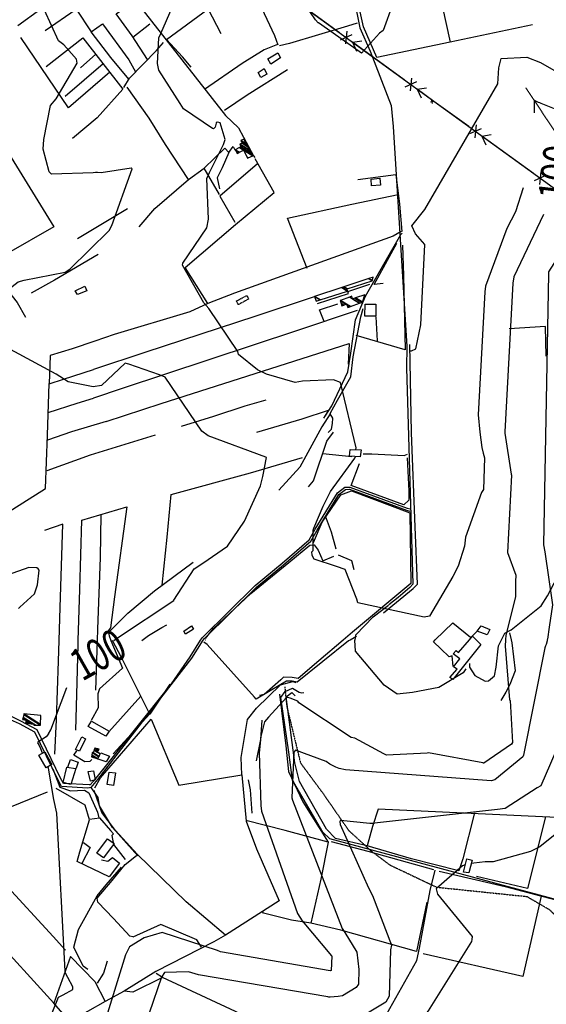
# Model space of a CAD drawing. Extents: x 498410 to 512723, y 4381806 to 4391064.
# Drawn here: x 511474 to 512133, y 4383671 to 4384903 of the extents above; entities that cross this region are included whole.
import ezdxf
from ezdxf.enums import TextEntityAlignment as Align

# ---------------------------------------------------------------- set-up
doc = ezdxf.new("R2010")
doc.units = 0
doc.header["$MEASUREMENT"] = 0
doc.linetypes.add('HIDDEN', pattern=[0.375, 0.25, -0.125])
for name, color, linetype in [('15', 7, 'CONTINUOUS'), ('21', 7, 'CONTINUOUS'), ('37', 7, 'CONTINUOUS'), ('38', 7, 'CONTINUOUS'), ('43', 7, 'CONTINUOUS'), ('47', 7, 'CONTINUOUS'), ('48', 7, 'CONTINUOUS'), ('50', 7, 'CONTINUOUS'), ('51', 7, 'CONTINUOUS'), ('8', 6, 'CONTINUOUS'), ('9', 7, 'CONTINUOUS'), ('PATTERN_CLASS', 7, 'CONTINUOUS')]:
    doc.layers.add(name, color=color, linetype=linetype)
doc.styles.get("Standard").update_dxf_attribs({"font": 'txt', "height": 0.2})

msp = doc.modelspace()

# ---------------------------------------------------------------- linework, layer by layer
at = {"layer": '15', "color": 5, "linetype": 'HIDDEN'}
for points in [[(512107.53, 4384817.45), (512118.76, 4384800.76), (512145.95, 4384759.77), (512154.88, 4384731.8), (512165.47, 4384639.88), (512161.63, 4384612.72), (512163.76, 4384561.61), (512171.18, 4384517.66), (512189.98, 4384442.75), (512204.43, 4384416.85), (512218.72, 4384372.4), (512218.55, 4384355.99), (512220.1, 4384315.53), (512230.31, 4384289.3), (512293.04, 4384132.29), (512292.39, 4384126.92)], [(511805.76, 4384067.78), (511808.37, 4384042.87), (511825.47, 4383972.57), (511853.23, 4383935), (511885.62, 4383888.31), (511913.38, 4383862.96), (511937.59, 4383844.84), (511995.94, 4383817.15), (512109.03, 4383805.47)], [(512109.03, 4383805.47), (512136.7, 4383789.42), (512175.58, 4383752.01), (512215.18, 4383708.74), (512231.32, 4383691.87)]]:
    msp.add_lwpolyline(points, dxfattribs=at)
at = {"layer": '21', "color": 5, "linetype": 'Continuous'}
msp.add_lwpolyline([(511779.96, 4384841.48), (511783.16, 4384834.56), (511775.92, 4384830.47), (511772.36, 4384836.47)], close=True, dxfattribs=at)
at = {"layer": '37', "color": 1, "linetype": 'Continuous'}
msp.add_line((511706.92, 4384126.14), (511706.63, 4384126.38), dxfattribs=at)
for points in [[(511700.39, 4384126.13), (511702.69, 4384129.71), (511768.52, 4384194.67), (511802.6, 4384222.52), (511836.32, 4384251.74), (511843.83, 4384265.04), (511871.65, 4384310.62), (511880.78, 4384317.62), (511887.22, 4384317.83), (511959.2, 4384291.52), (511963, 4384290.42)], [(511703.71, 4384126.13), (511705.08, 4384128.26), (511770.28, 4384192.51), (511804.38, 4384220.37), (511838.59, 4384250.07), (511846.35, 4384263.82), (511873.64, 4384308.63), (511881.77, 4384314.86), (511887.02, 4384315.03), (511958.32, 4384288.87), (511962.23, 4384287.73)], [(511561.98, 4383945.18), (511569.57, 4383953.47), (511664.06, 4384071.53), (511687.13, 4384105.42), (511700.39, 4384126.13)], [(511563.47, 4383941.83), (511571.85, 4383951.85), (511689.46, 4384103.88), (511703.71, 4384126.13)], [(511562.23, 4383945.31), (511560.96, 4383945.22), (511528.66, 4383946.73), (511525.04, 4383953.52), (511495.61, 4384014.11), (511475.41, 4384024.97), (511327.83, 4384097.33), (511324.18, 4384100.76)], [(511563.47, 4383941.83), (511559.1, 4383941), (511526.1, 4383943.18), (511521.49, 4383951.83), (511492.69, 4384011.23), (511473.68, 4384021.44), (511451.25, 4384031.48), (511438.03, 4384037.37)]]:
    msp.add_lwpolyline(points, dxfattribs=at)
at = {"layer": '38', "color": 7, "linetype": 'Continuous'}
for p, q in [((511895.59, 4384130.65), (511887.82, 4384126.38)), ((512087.37, 4384135.48), (512089.17, 4384126.65))]:
    msp.add_line(p, q, dxfattribs=at)
for points in [[(511827.7, 4385255.86), (511830.39, 4385235.28), (511899.68, 4384892.73), (511912.87, 4384863.37), (511938.85, 4384795.29), (511941.58, 4384768.9), (511958.48, 4384493.76), (511958.37, 4384467.28), (511966.32, 4384196.39), (511962.5, 4384192.09), (511947.81, 4384179.82), (511935.88, 4384170.42)], [(511557.68, 4384981.94), (511566.13, 4384973.66), (511604.4, 4384946.64), (511622, 4384922.18), (511731.75, 4384782.99), (511747.97, 4384767.37), (511766.65, 4384732.36), (511768.16, 4384730.2)], [(511896.39, 4384898.46), (511884.13, 4384894.54), (511811.62, 4384873.06), (511799.08, 4384869.99)], [(511961.43, 4384488.17), (511964.59, 4384488.31), (511969.93, 4384490.72), (511976.1, 4384520.88), (511980.99, 4384621.61), (511969.39, 4384634.95), (511964.8, 4384644.59), (511980.97, 4384665.28), (512072.64, 4384822.58), (512073.77, 4384842.5), (512076.61, 4384854.07), (512108.69, 4384855.69), (512126.19, 4384849.36), (512142.59, 4384839.78), (512193.3, 4384817.4), (512211.02, 4384803.35), (512218.52, 4384803.89), (512282.73, 4384824.71), (512306.32, 4384853.52), (512318.32, 4384878.44), (512334.42, 4384890.81), (512337.5, 4384890.76), (512344.14, 4384879.64)], [(511856.21, 4384406.71), (511864.52, 4384419.46), (511884.94, 4384462.17), (511888.51, 4384485.24), (511894.54, 4384527.17), (511906.74, 4384556.72), (511951.11, 4384634.03), (511952.92, 4384635.5)], [(511904.15, 4384359.46), (511914.93, 4384359.45), (511955.38, 4384357.37), (511959.43, 4384359.06)], [(512077.28, 4384126.63), (512081.29, 4384134.83), (512089.09, 4384139.06), (512126.8, 4384169.16), (512134.76, 4384181.72), (512202.09, 4384309.33), (512201.91, 4384314.6), (512200.05, 4384322.2)], [(511893.74, 4384126.39), (511894.84, 4384132.96), (511916.57, 4384155.6), (511935.5, 4384170.13)], [(511887.82, 4384126.38), (511885.74, 4384125.24), (511821.27, 4384073.91), (511815.06, 4384074.78), (511807.75, 4384074.97), (511801.05, 4384070.95), (511769.76, 4384052.46), (511767.81, 4384054.85), (511708.57, 4384120.66), (511704.59, 4384123.79)], [(512032.51, 4384090.44), (512029, 4384085.44), (511998.65, 4384066.83), (511965.86, 4384060.81), (511946.61, 4384058.73), (511930.36, 4384070.06), (511894.35, 4384112.31), (511893.69, 4384126.09), (511893.74, 4384126.39)], [(512037.08, 4384096.9), (512036.92, 4384092.67), (512043.59, 4384082.22), (512056.8, 4384075.03), (512060.93, 4384075.21), (512068.48, 4384081.58), (512070.54, 4384092.36), (512073.61, 4384119.11), (512077.28, 4384126.63)], [(512089.18, 4384126.65), (512089.95, 4384122.94), (512094.32, 4384088.01), (512087.79, 4384070.6), (512082.48, 4384061.32), (512076.19, 4384050.94)], [(512440.51, 4383723.41), (512426.28, 4383726.22), (511862.34, 4383877.57), (511853.33, 4383886.12), (511815.35, 4383951.18), (511810.78, 4383986.05), (511801.02, 4384054.59), (511806.4, 4384062.02), (511815.55, 4384066.18), (511823.63, 4384061.01), (511827.05, 4384060.36), (511829.7, 4384060.74)], [(511621.97, 4383856.43), (511590, 4383891.94), (511573.9, 4383918.83), (511572, 4383929.24), (511563.37, 4383941.73)], [(511559.12, 4383714), (511553.42, 4383718.32), (511541.76, 4383741.97), (511547.58, 4383764.35), (511570.88, 4383806.25), (511582.13, 4383820.19), (511601.37, 4383842.36)], [(511898.9, 4383593.28), (511899.96, 4383598.54), (511971.13, 4383725.19), (511974.62, 4383740.83), (511987.96, 4383812.81), (511993.93, 4383838.29)]]:
    msp.add_lwpolyline(points, dxfattribs=at)
at = {"layer": '43', "color": 7, "linetype": 'Continuous'}
for p, q in [((511874.39, 4384886.3), (511809.65, 4384933.29)), ((511889.84, 4384883.68), (511875.24, 4384877.18)), ((511883.37, 4384888.38), (511881.71, 4384872.48)), ((511955.32, 4384827.55), (511890.58, 4384874.55)), ((511890.61, 4384874.53), (511902.45, 4384876.41)), ((511890.61, 4384874.53), (511895.5, 4384863.56)), ((511970.77, 4384824.94), (511956.16, 4384818.44)), ((511964.29, 4384829.64), (511962.64, 4384813.74)), ((511971.53, 4384815.78), (511983.38, 4384817.66)), ((511971.53, 4384815.78), (511976.42, 4384804.82)), ((512045.28, 4384771.01), (512043.66, 4384755.1)), ((512051.76, 4384766.32), (512037.17, 4384759.79)), ((512117.37, 4384710.32), (512052.53, 4384757.18)), ((512052.55, 4384757.16), (512064.39, 4384759.07)), ((512052.55, 4384757.16), (512057.47, 4384746.21)), ((512132.82, 4384707.75), (512118.23, 4384701.22)), ((512126.33, 4384712.43), (512124.71, 4384696.53))]:
    msp.add_line(p, q, dxfattribs=at)
at = {"layer": '43', "color": 1, "linetype": 'Continuous'}
for p, q in [((511992.53, 4384800.54), (511988.33, 4384799.47)), ((511990.93, 4384797.9), (511989.93, 4384802.11))]:
    msp.add_line(p, q, dxfattribs=at)
at = {"layer": '43', "color": 7, "linetype": 'Continuous'}
msp.add_lwpolyline([(512036.32, 4384768.89), (511992.53, 4384800.54), (511971.51, 4384815.8)], dxfattribs=at)
at = {"layer": '47', "color": 1, "linetype": 'Continuous'}
for points in [[(511788.4, 4384847.27), (511784.61, 4384853.86), (511797.11, 4384861.44), (511800.28, 4384855.02)], [(511924.69, 4384704.32), (511925.72, 4384695.67), (511914.56, 4384694.74), (511913.91, 4384703.37)], [(511555.52, 4384569.19), (511557.77, 4384563.54), (511546.19, 4384558.93), (511543.45, 4384563.64)], [(511906.37, 4384546.74), (511919.99, 4384546.76), (511919.61, 4384531.81), (511906.04, 4384531.72)], [(511901.44, 4384364.48), (511900.39, 4384355.8), (511886.88, 4384356.37), (511887.56, 4384364.98)], [(511689.05, 4384144.18), (511691.34, 4384140.19), (511681.35, 4384133.68), (511679.24, 4384137.61)], [(512059.24, 4384132.83), (512046.51, 4384137.57), (512051.88, 4384144.38), (512062.41, 4384139.67)], [(511559.73, 4384018.28), (511563.75, 4384024.76), (511585.72, 4384012.29), (511581.84, 4384006.16)], [(511551.81, 4384005.16), (511556.39, 4384002.95), (511548.77, 4383987.49), (511543.92, 4383989.45)], [(511505.34, 4383986.54), (511514.22, 4383970.81), (511506.79, 4383966.61), (511497.85, 4383982.4)], [(511532.99, 4383967.19), (511544.14, 4383965.79), (511537.99, 4383945.82), (511528.39, 4383948.03)], [(511559.76, 4383961.74), (511566.27, 4383962.65), (511568.36, 4383951.47), (511562.48, 4383949.72)], [(511585.76, 4383961.2), (511593.69, 4383960.32), (511591.23, 4383944.36), (511583.24, 4383945.67)], [(511583.61, 4383877.74), (511591.96, 4383871.73), (511578.94, 4383853.92), (511570.46, 4383859.81)], [(512033.59, 4383852.52), (512040.55, 4383851), (512036.45, 4383834.94), (512029.49, 4383836)]]:
    msp.add_lwpolyline(points, close=True, dxfattribs=at)
for points in [[(512037.02, 4384126.58), (512040.94, 4384131.09), (512045.43, 4384126.59)], [(512016.07, 4384077), (512012.6, 4384079.46), (512021.54, 4384090.17), (512016.99, 4384093.05), (512025.16, 4384103.03), (512016.77, 4384109.26), (512020.39, 4384113.4), (512023.44, 4384110.94), (512037.02, 4384126.58)], [(512045.44, 4384126.59), (512051.25, 4384120.8), (512016.07, 4384077)]]:
    msp.add_lwpolyline(points, dxfattribs=at)
at = {"layer": '48', "color": 1, "linetype": 'HIDDEN'}
msp.add_lwpolyline([(511758.22, 4384557.6), (511760.48, 4384553.24), (511747.75, 4384546.1), (511745.21, 4384550.73)], close=True, dxfattribs=at)
at = {"layer": '50', "color": 1, "linetype": 'Continuous'}
for p, q in [((511726.07, 4384885.16), (511709.72, 4384916.29)), ((511726.07, 4384885.16), (511709.72, 4384916.29)), ((511615.67, 4384880.7), (511636.62, 4384897.71)), ((511615.67, 4384880.7), (511636.62, 4384897.71)), ((512116.15, 4384896.26), (512012.73, 4384874.81)), ((511550.05, 4384842.57), (511569, 4384859.51)), ((511550.05, 4384842.57), (511569, 4384859.51)), ((511578.21, 4384847.67), (511530.97, 4384806.73)), ((511546.18, 4384628.72), (511609.02, 4384666.64)), ((511919.82, 4384530.88), (511921.31, 4384500.85)), ((511919.82, 4384530.88), (511921.31, 4384500.85)), ((511889.63, 4384355.54), (511853.3, 4384359.63)), ((511889.63, 4384355.54), (511853.3, 4384359.63)), ((511568.98, 4384063.49), (511571.12, 4384125.95)), ((511625.71, 4384056.11), (511585.63, 4384011.46)), ((511636.88, 4384033.99), (511590.91, 4383984.09)), ((511604.83, 4383687.08), (511581.02, 4383674.18)), ((511604.83, 4383687.08), (511581.02, 4383674.18))]:
    msp.add_line(p, q, dxfattribs=at)
for points in [[(511992.22, 4384974.74), (512095.49, 4384996.96), (512102.49, 4384963.62), (511998.39, 4384941.5), (512012.73, 4384874.81), (511921.18, 4384855.26), (511904.18, 4384893.76), (511898.66, 4384920.26)], [(511471.57, 4384895.29), (511500.39, 4384916.14), (511553.58, 4384952.33), (511572.62, 4384966.14)], [(511688.73, 4384843.3), (511677.65, 4384856.25), (511657.67, 4384877.93), (511761.16, 4384954.2), (511773.55, 4384924.01), (511793.06, 4384883.07), (511797.13, 4384871.44)], [(511633.67, 4384852.74), (511614.57, 4384882.39), (511594.69, 4384910.08), (511618.05, 4384925.72)], [(511505.65, 4384889.04), (511544.65, 4384916.11), (511563.52, 4384887.66)], [(511610.37, 4384828.22), (511588.02, 4384855.63), (511563.52, 4384887.66), (511577.59, 4384897.76), (511610.31, 4384852.43), (511618.93, 4384837.55)], [(511586.54, 4384836.96), (511534.75, 4384792.52), (511475.19, 4384880.6)], [(511507.02, 4384844.14), (511553.07, 4384879.98), (511603.07, 4384815.69), (511571.02, 4384780.07), (511539.96, 4384754.16)], [(511604.11, 4384818.04), (511611.23, 4384829.61), (511644.95, 4384864.36), (511653.91, 4384874.07)], [(511796.76, 4384871.69), (511780.11, 4384864.85), (511752.62, 4384847.79), (511705.36, 4384815.4)], [(511730.2, 4384789.48), (511758.69, 4384808.84), (511809.38, 4384840.54)], [(511685.11, 4384702.9), (511656.56, 4384746.58), (511635.76, 4384779.53), (511608.3, 4384818.18)], [(511452.94, 4384746.72), (511516.63, 4384643.45), (511456.69, 4384609.21), (511442.1, 4384600.29), (511403.93, 4384656.35)], [(511723.83, 4384684.11), (511704.74, 4384717.08), (511730.8, 4384741.87), (511735.72, 4384736.64), (511740.97, 4384743.92), (511743.42, 4384739.84)], [(511735.72, 4384736.64), (511727.2, 4384717.32), (511721.31, 4384704.86), (511724.11, 4384691.16)], [(511735.72, 4384736.64), (511727.2, 4384717.32), (511721.31, 4384704.86), (511724.11, 4384691.16)], [(511709.63, 4384547.77), (511681.01, 4384592.5), (511743.87, 4384646.47), (511792.6, 4384686.63), (511768.5, 4384728.48)], [(511771.76, 4384722.27), (511724.52, 4384682.05), (511743.08, 4384649.53)], [(511623.49, 4384643.45), (511643.12, 4384666.31), (511685.11, 4384702.9), (511704.74, 4384717.08)], [(511897.25, 4384702.89), (511944.81, 4384708.93), (511949.33, 4384672.04), (511952.17, 4384637.78)], [(511833.64, 4384591.55), (511809.2, 4384654.17), (511889.7, 4384672.08), (511947.6, 4384684.11)], [(511951.67, 4384637.62), (511941.47, 4384631.66), (511742.98, 4384560.47), (511709.63, 4384547.77)], [(511929.05, 4384572.68), (511917.55, 4384571.31), (511946.16, 4384623.03)], [(511572.21, 4384608.9), (511517.62, 4384576.95), (511488.31, 4384560.37)], [(511953.34, 4384620.6), (511954.27, 4384582.24), (511956.58, 4384489.76), (511895.16, 4384507.7)], [(511440.29, 4384593.13), (511455.18, 4384568.62), (511470.54, 4384548.85), (511480.94, 4384530.28)], [(511846.74, 4384547.56), (511885.59, 4384559.97), (511884.61, 4384562.78), (511912.46, 4384571.92)], [(511842.74, 4384555.78), (511768.41, 4384531.37), (511631.69, 4384486.67), (511566.07, 4384464.92)], [(511709.63, 4384547.77), (511686.86, 4384537.21), (511592.11, 4384508.62), (511567.94, 4384500.64)], [(511854.91, 4384524.97), (511849.32, 4384539.66), (511872.17, 4384547.19)], [(511854.91, 4384524.97), (511849.32, 4384539.66), (511872.17, 4384547.19)], [(511896.39, 4384538.76), (511820.46, 4384513.5), (511602.36, 4384441.03), (511566.1, 4384429.26)], [(511862.69, 4384409.94), (511872.01, 4384426.66), (511888.5, 4384455.93), (511891.52, 4384480.78), (511900.98, 4384531.05), (511903.93, 4384541.32)], [(512133.01, 4384481.66), (512132.17, 4384518.85), (512086.7, 4384515.77)], [(511567.94, 4384500.64), (511539.58, 4384491.02), (511512.19, 4384482.6), (511510.74, 4384447.06), (511528.87, 4384452.82), (511566.07, 4384464.92)], [(511582, 4384399.89), (511650.97, 4384422.52), (511886.54, 4384497.62), (511885.12, 4384471.54)], [(511929.33, 4384160.52), (511966.75, 4384190.89), (511971.9, 4384196.3), (511968.97, 4384267.97), (511964.5, 4384385.88), (511962.49, 4384496.2)], [(511379.54, 4384235.36), (511412.8, 4384257.17), (511505.98, 4384315.96), (511508.72, 4384382.83), (511510.65, 4384447.42)], [(511509.57, 4384411.23), (511545.93, 4384422.72), (511566.1, 4384429.26)], [(511676.55, 4384393.89), (511716.93, 4384406.53), (511756.02, 4384419.33), (511782.51, 4384427.11)], [(511770.78, 4384386.49), (511827.48, 4384403.32), (511860.34, 4384414.03), (511854.42, 4384403.97)], [(511582, 4384399.89), (511538.59, 4384386.85), (511508.46, 4384376.6)], [(511862.7, 4384409.35), (511852.39, 4384393.27), (511824.58, 4384342.67), (511798.15, 4384313.87)], [(511643.6, 4384382.61), (511562.14, 4384357.65), (511507.89, 4384338.29)], [(511652.36, 4384195.1), (511658.47, 4384255.22), (511663.43, 4384308.44), (511762.65, 4384335.82), (511827.79, 4384354.68)], [(511959.04, 4384354.58), (511961.3, 4384312.75), (511961.29, 4384301.54), (511954.66, 4384295.8), (511888.79, 4384319.99), (511899.31, 4384347.21)], [(511841.63, 4384248.55), (511852.64, 4384273.99), (511876.08, 4384308.25), (511889.24, 4384313.01), (511962.45, 4384285.45), (511963.65, 4384197.28), (511890.39, 4384136.28), (511878.9, 4384126.37)], [(511547.19, 4384125.92), (511549.18, 4384189.47), (511551.64, 4384276.54), (511607.83, 4384293), (511592.41, 4384180.39), (511587.69, 4384141.59), (511584.7, 4384137.78), (511585.78, 4384131.6), (511588.09, 4384125.98)], [(511571.12, 4384125.95), (511571.62, 4384140.24), (511574.92, 4384229.88), (511575.94, 4384283.66)], [(511870.24, 4384240.28), (511864.29, 4384261.42), (511856.95, 4384281.27)], [(511870.24, 4384240.28), (511864.29, 4384261.42), (511856.95, 4384281.27)], [(511523.26, 4384125.89), (511524.72, 4384167.05), (511527.76, 4384271.37), (511504.69, 4384263.59)], [(511706.65, 4384128.53), (511716.49, 4384140.83), (511763.43, 4384184.61), (511810.81, 4384223.5), (511837.23, 4384245), (511842.54, 4384245.65), (511847.4, 4384238.74), (511853.38, 4384225.38), (511867.4, 4384231.56)], [(511892.58, 4384214.42), (511889.71, 4384225.34), (511872.89, 4384232.81)], [(511892.58, 4384214.42), (511889.71, 4384225.34), (511872.89, 4384232.81)], [(511584.74, 4384135.59), (511609.33, 4384159.98), (511642.81, 4384188.07), (511691.26, 4384223.76)], [(511994.29, 4384126.52), (512016.4, 4384147.89), (512038.2, 4384130.02), (512038.82, 4384129.54), (512046.51, 4384137.57)], [(511517.76, 4383983.53), (511519.97, 4384026.45), (511522.35, 4384100.03), (511523.26, 4384125.89)], [(511544.18, 4384013.82), (511545.53, 4384058.09), (511547.02, 4384120.26), (511547.19, 4384125.92)], [(511588.1, 4384125.98), (511602.4, 4384091.38), (511573.61, 4384065.39), (511571.81, 4384059.21), (511572.14, 4384041.75), (511563.32, 4384025.53)], [(511661.67, 4384071.27), (511636.9, 4384033.67), (511601.48, 4384104.64), (511590.2, 4384125.98)], [(511878.9, 4384126.37), (511848.62, 4384100.24), (511822.73, 4384078.4), (511815.15, 4384079.75), (511804.14, 4384080.06), (511800.82, 4384076.59), (511779.79, 4384058.21), (511773.93, 4384056.94)], [(512016.44, 4384093.26), (512015.36, 4384106.8), (512011.78, 4384105.34), (512001.01, 4384115.42), (511991.85, 4384124.16), (511994.29, 4384126.52)], [(511751.96, 4383957.76), (511751.18, 4383979.27), (511759.01, 4384026.81), (511770.4, 4384041.29), (511800.57, 4384070.41), (511816.07, 4384074.56), (511819.44, 4384073.28)], [(511799.17, 4384058.5), (511807, 4383994.08), (511810.52, 4383961.8), (511828.34, 4383923.85), (511860.11, 4383873.64), (511806.33, 4383887.94), (511757.19, 4383900.52)], [(512406.11, 4383892.74), (512325.59, 4383895.9), (511922.6, 4383914.95), (511915.69, 4383893.07), (511909, 4383869), (511869.15, 4383878.06), (511858.05, 4383889.75), (511824.18, 4383949.26), (511818.35, 4383972.69), (511807.41, 4384055.52), (511814.66, 4384060.96), (511818.98, 4384056.75)], [(511567.94, 4383941.62), (511574.88, 4383954), (511638.56, 4384027.29), (511672.97, 4383944.95), (511751.96, 4383957.76), (511757.26, 4383899.78), (511770.47, 4383865.02), (511798.65, 4383800.14), (511731.75, 4383756.93)], [(511777.23, 4384026.06), (511775.26, 4384002.04), (511769.98, 4383975.11)], [(511564.11, 4383976.96), (511561.75, 4383974.57), (511555.4, 4383974.05), (511541.63, 4383982.4), (511545.44, 4383987.75)], [(511564.11, 4383976.96), (511561.75, 4383974.57), (511555.4, 4383974.05), (511541.63, 4383982.4), (511545.44, 4383987.75)], [(511575.3, 4383985.19), (511586.31, 4383981.21), (511582.05, 4383973.99), (511572.19, 4383977.3)], [(511575.3, 4383985.19), (511586.31, 4383981.21), (511582.05, 4383973.99), (511572.19, 4383977.3)], [(511534.09, 4383967.36), (511537.44, 4383976.74), (511547.09, 4383973.57), (511544.69, 4383965.98), (511543.96, 4383965.86)], [(511534.09, 4383967.36), (511537.44, 4383976.74), (511547.09, 4383973.57), (511544.69, 4383965.98), (511543.96, 4383965.86)], [(511515.17, 4383965.09), (511524.27, 4383942.3), (511537.49, 4383937.71), (511555.14, 4383938.42), (511560.3, 4383935.41), (511561.89, 4383931.66), (511571.28, 4383911.08), (511572.94, 4383903.97)], [(511760.03, 4383951.48), (511762.61, 4383938.98), (511764.53, 4383909.64)], [(511760.03, 4383951.48), (511762.61, 4383938.98), (511764.53, 4383909.64)], [(511508.06, 4383936.04), (511393.15, 4383889.17), (511454.54, 4383822.02), (511515.79, 4383755.23), (511531.37, 4383738.37)], [(511545.88, 4383849.37), (511549.05, 4383861.31), (511561.42, 4383901.62), (511556.02, 4383919.66), (511519.68, 4383940.67)], [(511731.75, 4383756.93), (511682.26, 4383798.76), (511620.88, 4383858.38), (511593.71, 4383888.06), (511576.88, 4383910.77), (511567.21, 4383938.21)], [(512043.18, 4383910.2), (512028.66, 4383852.73), (512023.92, 4383837.62), (511964.55, 4383852.45), (511909, 4383869)], [(511561.23, 4383902.28), (511573.69, 4383903.83), (511587.41, 4383888.13), (511591.48, 4383884.11), (511589.23, 4383881.79), (511591.32, 4383870.75), (511606.02, 4383851.64)], [(512132.26, 4383905.05), (512109.92, 4383815.67), (512045.7, 4383830.64)], [(511553.78, 4383872.93), (511562.29, 4383866.82), (511551.59, 4383846.63)], [(511553.78, 4383872.93), (511562.29, 4383866.82), (511551.59, 4383846.63)], [(511860.11, 4383873.64), (511850.74, 4383827.29), (511838.4, 4383772.01), (511814.05, 4383775.86), (511779.12, 4383784.65), (511777.88, 4383786.73)], [(511863.88, 4383874.44), (511909.91, 4383862.33), (511959.01, 4383848.53), (511992.16, 4383839.39)], [(511537.42, 4383730.32), (511516.57, 4383672.04), (511436.5, 4383759.68), (511388.52, 4383812.36), (511339.46, 4383867.54)], [(511576.26, 4383851.23), (511584.31, 4383849.79), (511590.04, 4383854.16), (511598.85, 4383847.38), (511585.95, 4383830.09), (511545.88, 4383849.37)], [(511615.59, 4383754.89), (511611.69, 4383755.83), (511591.23, 4383778.15), (511571.62, 4383798.19), (511570.7, 4383803.45), (511589.71, 4383825.6), (511605.79, 4383845.53), (511619.92, 4383856.66)], [(511998.92, 4383836.98), (512081.7, 4383818.17), (512126.15, 4383806.16), (512187.92, 4383790.26)], [(511983.66, 4383798.26), (511970.73, 4383736.78), (511875.89, 4383763.19), (511838.4, 4383772.01)], [(512126.79, 4383806.01), (512103.87, 4383705.3), (511978.87, 4383733.8)], [(511537.42, 4383730.32), (511568.05, 4383699.24), (511581.02, 4383674.18)], [(511583.28, 4383724.54), (511578.84, 4383709.67), (511570.69, 4383697.18)], [(511583.28, 4383724.54), (511578.84, 4383709.67), (511570.69, 4383697.18)], [(511652.46, 4383704.16), (511615.52, 4383685.76), (511604.83, 4383687.08)], [(511581.02, 4383674.18), (511536.51, 4383649.15), (511516.57, 4383672.04)]]:
    msp.add_lwpolyline(points, dxfattribs=at)
at = {"layer": '51', "color": 1, "linetype": 'Continuous'}
for points in [[(511860.19, 4384385.94), (511864.2, 4384390.4), (511865.51, 4384397.48), (511865.95, 4384403.89), (511862.7, 4384409.35)], [(511835.28, 4384318.35), (511841.63, 4384325.73), (511858.46, 4384375.49), (511866.96, 4384386.37)], [(511626.94, 4384126.03), (511635.05, 4384132.31), (511652.03, 4384142.27), (511658.07, 4384145.52)], [(511701.48, 4383741.93), (511695.66, 4383751.2), (511650.76, 4383770.53), (511615.32, 4383754.8)], [(511731.75, 4383756.93), (511716.89, 4383748.88), (511644.2, 4383711.46), (511604.83, 4383687.08)], [(511837.53, 4383617.59), (511768.16, 4383650.14), (511652.46, 4383704.16), (511644.9, 4383709.24)]]:
    msp.add_lwpolyline(points, dxfattribs=at)
at = {"layer": '8', "linetype": 'Continuous'}
for points in [[(511568.79, 4384711.45), (511565.96, 4384711.15), (511513.67, 4384709.33), (511510.76, 4384712.43), (511503.41, 4384740.7), (511504.22, 4384752.64), (511512.57, 4384795.48), (511519.36, 4384803.78), (511545.72, 4384848.31), (511544.96, 4384853.14), (511528.95, 4384871.42), (511522.26, 4384876.36), (511504.89, 4384914.8), (511505.37, 4384916.02), (511523.13, 4384950.65), (511524.06, 4384954.32)], [(511432.85, 4384540.46), (511442.07, 4384551.61), (511471.83, 4384574.62), (511479.4, 4384576.9), (511530.82, 4384586.59), (511536.45, 4384590.62), (511585.84, 4384639.13), (511589.01, 4384645.21), (511614.62, 4384716.11), (511613.25, 4384717.12), (511575.95, 4384711.14), (511571.17, 4384711.62), (511568.79, 4384711.45)], [(512129.78, 4384659.14), (512092.42, 4384580.83), (512091.32, 4384573.14), (512081.18, 4384386.87), (512081.17, 4384385.17), (512089.26, 4384333.99), (512089.6, 4384332.89), (512084.49, 4384236.14), (512095.01, 4384207.71), (512094.71, 4384199.6), (512094.51, 4384191.98)], [(511608.87, 4384472.01), (511605.83, 4384472.77), (511576.08, 4384444.87), (511565.71, 4384443.22), (511534.68, 4384449.76), (511519.71, 4384459.02), (511452.41, 4384495.38), (511435.81, 4384491.4), (511423.88, 4384487.21)], [(511591.79, 4384125.98), (511596.44, 4384129.33), (511666.68, 4384176.07), (511666.69, 4384176.08), (511666.7, 4384176.09), (511666.71, 4384176.16), (511692.33, 4384215.44), (511703.34, 4384222.83), (511734.1, 4384243.94), (511755.27, 4384275.36), (511775.32, 4384319.4), (511778.31, 4384330.95), (511782.84, 4384354.94), (511782.13, 4384355.4), (511709.76, 4384381.99), (511701.93, 4384387.95), (511655.99, 4384455.29), (511648.97, 4384458.35), (511610.6, 4384471.48), (511608.87, 4384472.01)], [(512094.51, 4384191.98), (512094.53, 4384180.29), (512082.53, 4384132.35), (512082.25, 4384126.64)], [(512082.25, 4384126.64), (512081.87, 4384118.69), (512087.35, 4384051.52), (512088.18, 4384050.94), (512090.91, 4383998.26), (512089.68, 4383996.14), (512055.22, 4383972.41), (512054.64, 4383972.5)], [(511509.76, 4384008.89), (511512.92, 4384014.04), (511532.99, 4384067.17)], [(511810.74, 4384054.26), (511807.87, 4384054.41), (511785.58, 4384029.92), (511780.56, 4384023.89), (511775.88, 4384005.7), (511773.9, 4383985.33), (511775.71, 4383919.5), (511776.81, 4383912.36), (511821.82, 4383784.37), (511827.53, 4383775.09), (511864.32, 4383731.08), (511864.54, 4383730.86)], [(512054.64, 4383972.5), (512054, 4383972.61), (511985.85, 4383985.2), (511984.25, 4383984.86), (511933.36, 4383982.54), (511929.63, 4383983.87), (511893.3, 4384003.52), (511888.71, 4384004.29), (511823.48, 4384048.03), (511822.23, 4384049.94), (511812.58, 4384053.85), (511810.74, 4384054.26)], [(511509.76, 4384008.89), (511506.78, 4384005.46), (511496.46, 4383998.66), (511496.22, 4383997.72), (511497.63, 4383995.38), (511499.74, 4383990.69), (511502.08, 4383985.29)], [(511531.33, 4383709.5), (511530.91, 4383711.9), (511520.26, 4383909.6), (511516.67, 4383927.02), (511509.9, 4383966.22), (511509.51, 4383968.15)], [(511864.54, 4383730.86), (511864.72, 4383730.66), (511863.83, 4383713.03), (511862.81, 4383712.27), (511725.44, 4383736.04), (511721.64, 4383737.78), (511652.27, 4383760.27), (511629.71, 4383753.77), (511611.32, 4383742.65), (511606.29, 4383732.45), (511583.94, 4383659.54), (511584.18, 4383655.17), (511587.82, 4383644.05), (511587.93, 4383643.61)], [(511550.68, 4383563.41), (511549.15, 4383564.24), (511522.1, 4383579.02), (511522.02, 4383579.16), (511497.97, 4383612.72), (511498.67, 4383620.89), (511522.4, 4383679.6), (511528.42, 4383682.54), (511540.43, 4383689.11), (511540.47, 4383692.29), (511533.94, 4383704.1), (511531.33, 4383709.5)]]:
    msp.add_lwpolyline(points, dxfattribs=at)
at = {"layer": '9', "color": 30, "linetype": 'Continuous'}
for points in [[(511847.61, 4384898.81), (511844.35, 4384902.41), (511805.79, 4384959.14), (511803.27, 4384973.51), (511805.04, 4385029.88), (511807.61, 4385036.68), (511830.27, 4385098.81), (511835.7, 4385108.88), (511848.59, 4385144.03), (511846.77, 4385156.27), (511843.76, 4385209.38), (511846.94, 4385214.35), (511864.32, 4385261.25), (511862.64, 4385263.76), (511830.81, 4385288.37), (511822.81, 4385291.01), (511772.24, 4385312.81), (511770.19, 4385317.95), (511772.32, 4385345.17), (511773.05, 4385351.01)], [(511730.91, 4384751.61), (511731.2, 4384752.67), (511724.84, 4384773.81), (511723.36, 4384774.1), (511720.94, 4384774.43), (511720.07, 4384773.86), (511719.87, 4384773.46), (511718.81, 4384768.19), (511716.55, 4384766.37), (511715.28, 4384766.39), (511679.05, 4384791.15), (511674.91, 4384797.82), (511648.02, 4384839.75), (511646.45, 4384847.76), (511648.19, 4384880.23), (511650.46, 4384885.57), (511681.75, 4384957.56), (511681.21, 4384961.65), (511659.16, 4384990.21), (511655.37, 4384992.63), (511647.99, 4385008.78), (511648.4, 4385016.42), (511650.37, 4385035.16), (511651.52, 4385044.57)], [(512263.37, 4384980.91), (512256.99, 4384982.6), (512228.12, 4384988.11), (512220.98, 4384986.25), (512181.96, 4384991.47), (512170.41, 4384995.76), (512140.87, 4385004.39), (512132.08, 4385001.54), (512082.17, 4384989.64), (512066.92, 4384996.73), (512019.03, 4385024.1), (512018.13, 4385023.68), (511955.57, 4384961.97), (511953.2, 4384956.23), (511928.95, 4384889.22), (511924.42, 4384885.69), (511901.96, 4384861.05), (511898.92, 4384862.99), (511848.08, 4384898.73), (511847.61, 4384898.81)], [(512124.99, 4384798.63), (512123.45, 4384799.26), (512118.38, 4384801.43), (512118.34, 4384801.39), (512118.3, 4384801.35), (512118.25, 4384801.07), (512118.26, 4384786.37)], [(512156.72, 4384781.83), (512153.75, 4384786.21), (512143.69, 4384791.15), (512126.85, 4384797.88), (512124.99, 4384798.63)], [(511894.96, 4384364.71), (511895.02, 4384366.78), (511875.45, 4384448.63), (511866.69, 4384452.11), (511828.17, 4384450.32), (511818.66, 4384448.75), (511782.84, 4384459.01), (511771.69, 4384464.55), (511747.72, 4384483.75), (511746.87, 4384487.48), (511710.57, 4384541.14), (511704.5, 4384548.21), (511677.59, 4384595.63), (511678.26, 4384598.06), (511708.02, 4384642.33), (511710.14, 4384653.19), (511708.23, 4384704.16), (511711.37, 4384711.49), (511729.14, 4384746.51), (511730.91, 4384751.61)], [(512104.11, 4384692.21), (512094.51, 4384662.37), (512083.89, 4384641.25), (512057.2, 4384569.36), (512056.12, 4384562.34), (512047.83, 4384408.11), (512049.99, 4384386.47), (512052.52, 4384367.43), (512054.42, 4384360.08)], [(512164.1, 4384628.54), (512163.53, 4384628.79), (512161.28, 4384626.97), (512136.1, 4384587.06), (512136.03, 4384584.78), (512129.81, 4384245.77), (512131.37, 4384236.83), (512141.23, 4384170.3), (512137.01, 4384142.34), (512134.58, 4384127.61), (512134.4, 4384126.71)], [(512054.42, 4384360.08), (512055.93, 4384354.26), (512054.57, 4384314.74), (512052.22, 4384311.15), (512032.21, 4384255.11), (512030.85, 4384243.8), (512023, 4384218.99), (512016.19, 4384205.99), (511986.84, 4384156.12), (511980.32, 4384155.16), (511897.4, 4384173.16), (511895.88, 4384177.56), (511881.22, 4384214.72), (511870.54, 4384218.51), (511842.66, 4384227.53), (511840.74, 4384230.45)], [(511861.81, 4384309.74), (511863.18, 4384312.18), (511893.65, 4384354.13), (511894.33, 4384356.05)], [(511840.74, 4384230.45), (511839.94, 4384232.54), (511839.68, 4384236.68), (511841.23, 4384238.49), (511841.23, 4384263.86), (511842.27, 4384266.45), (511853.91, 4384293.88), (511861.81, 4384309.74)], [(511472.44, 4384166.03), (511473.87, 4384167.42), (511492.31, 4384184.13), (511496.09, 4384195.46), (511498.04, 4384213.98), (511496.89, 4384215.66), (511495.25, 4384216.87), (511485.25, 4384217.22), (511437.77, 4384200.34)], [(512132.23, 4384119.19), (512131.39, 4384116.83), (512104.91, 4383982.5), (512104.07, 4383980.41), (512068.73, 4383951.66), (512064.39, 4383950.36), (511881.93, 4383964.04), (511874, 4383965.69), (511869.75, 4383967.26), (511862.25, 4383971.25)], [(512184.5, 4384126.78), (512182.68, 4384116.16), (512151.45, 4384001.98), (512150.61, 4383999.97), (512126.26, 4383943.94), (512121.75, 4383941.45), (512081.88, 4383915.72), (512072.14, 4383914.33), (511922.1, 4383897.69), (511915.51, 4383896.89)], [(512263.48, 4384126.88), (512260.14, 4384116.13), (512202.1, 4383930.25), (512194.6, 4383922.92), (512125.02, 4383867.55), (512113.34, 4383861.98), (512066.71, 4383848.9), (512056.8, 4383848.67), (512042.72, 4383847.38), (512039.51, 4383846.92)], [(512134.4, 4384126.71), (512134.16, 4384125.45), (512132.9, 4384120.7), (512132.23, 4384119.19)], [(511862.25, 4383971.25), (511857.55, 4383974.29), (511819.27, 4383988.65), (511816.96, 4383986.17), (511814.63, 4383928.81), (511815.42, 4383926.23), (511877.76, 4383765.52), (511881.06, 4383760.27), (511896.02, 4383735.85), (511898.7, 4383714.17), (511898.08, 4383695.71), (511895.03, 4383691.48), (511878.16, 4383681.12), (511872.65, 4383680.32), (511862.67, 4383679.42), (511861.15, 4383679.6)], [(511915.51, 4383896.89), (511912.43, 4383896.71), (511875.69, 4383900.53), (511875.06, 4383900.04), (511874.64, 4383899.38), (511874.98, 4383895.55), (511910.69, 4383816.25), (511915.7, 4383806.86), (511939.46, 4383744.48), (511938.21, 4383738.58), (511936.45, 4383680.7), (511932.17, 4383673.39), (511891.23, 4383648.82), (511878.43, 4383646.85), (511847.46, 4383642.62), (511847.06, 4383642.87), (511690.43, 4383655.23), (511688.82, 4383652.78), (511675.78, 4383634.31), (511675.08, 4383630.96), (511680.43, 4383591.06), (511681.38, 4383582.21)], [(512031.71, 4383844.94), (512028.19, 4383843.89), (511995.33, 4383815.1), (511997.17, 4383808.39), (512040.24, 4383755.39), (512040.22, 4383751.56)], [(512040.22, 4383751.56), (512039.44, 4383749.22), (511985.3, 4383662.32), (511973.24, 4383647.94), (511926.48, 4383596.93), (511906.24, 4383588.55), (511855.99, 4383563.63), (511848.07, 4383557.7), (511818.25, 4383541.41), (511814.83, 4383533.54), (511786.19, 4383438.96), (511784.62, 4383413.35), (511786.18, 4383391.82), (511821.55, 4383358.49), (511839.47, 4383332.99), (511839.62, 4383318.19), (511832.54, 4383282.18), (511832.27, 4383276.32)], [(511861.15, 4383679.6), (511859.7, 4383679.89), (511697.8, 4383707.64), (511685.22, 4383711.12), (511655.03, 4383710.42), (511651.38, 4383704.7), (511620.51, 4383614.28), (511623.12, 4383591.51), (511631.1, 4383505.45), (511633.73, 4383499.99), (511667.84, 4383415.11), (511668.5, 4383410.74)]]:
    msp.add_lwpolyline(points, dxfattribs=at)
at = {"layer": 'PATTERN_CLASS', "color": 7, "linetype": 'Continuous'}
msp.add_lwpolyline([(512684.46, 4384299.9), (512486.04, 4384443.16), (512240.14, 4384621.6), (511992.53, 4384800.54), (511756.63, 4384971.78), (511468.57, 4385178.87), (511174.11, 4385393.26), (510907.4, 4385586.4), (510655.55, 4385769.37), (510372.93, 4385974.13), (510098.45, 4386173.87), (509833.44, 4386365.54), (509739.88, 4386434.88)], dxfattribs=at)

# ---------------------------------------------------------------- texts
at = {"layer": '8', "linetype": 'Continuous', "width": 0.75}
for rotation, p in [(83.261769, (512142.678148, 4384677.756668)), (29.618739, (511542.155476, 4384091.516667))]:
    msp.add_text('100', height=40, rotation=rotation, dxfattribs=at).set_placement(p, align=Align.MIDDLE_LEFT)

# ---------------------------------------------------------------- meshes
at = {"layer": '47', "color": 1, "linetype": 'Continuous'}
mesh = msp.add_polyface(dxfattribs=at)
corners = [(511745.96, 4384735.27), (511759.15, 4384729.62), (511748.18954, 4384736.41555), (511744.282873, 4384738.837707), (511759.884484, 4384729.952725), (511758.596243, 4384730.751441), (511748.884637, 4384736.772695), (511743.76, 4384739.95), (511765.596135, 4384732.540129), (511754.29, 4384739.55), (511749.252831, 4384742.673075), (511765.64, 4384732.56), (511749.295015, 4384742.693988), (511765.64, 4384732.56), (511750.82, 4384743.45), (511764.260752, 4384735.116654), (511749.33, 4384746.92), (511762.196807, 4384738.942503), (511752.23, 4384748.38), (511759.555856, 4384743.837926), (511750.61, 4384751.39), (511757.930122, 4384746.851481), (511754.57, 4384753.08)]
mesh.append_faces([[corners[k] for k in face] for face in [(0, 0, 2, 3), (3, 2, 6, 7), (1, 1, 4, 5), (7, 6, 9, 10), (5, 4, 8, 9), (10, 8, 11, 12), (12, 13, 15, 14), (14, 15, 17, 16), (16, 17, 19, 18), (18, 19, 21, 20), (20, 21, 22, 22)]], dxfattribs={"vtx0": -1, "vtx2": -1, "color": 1})
mesh = msp.add_polyface(dxfattribs=at)
corners = [(511845.24, 4384550.44), (511850.170357, 4384552.035337), (511843.05, 4384556.45), (511884.52, 4384563.15), (511877.221768, 4384567.674947), (511883.77, 4384566.05), (511879.788996, 4384568.518246), (511915.26, 4384575.99), (511910.853031, 4384578.722347), (511916.63, 4384580.62), (511916.63, 4384580.62)]
mesh.append_faces([[corners[k] for k in face] for face in [(0, 0, 1, 2), (2, 1, 3, 4), (4, 3, 5, 6), (6, 5, 7, 8), (8, 7, 10, 9)]], dxfattribs={"vtx0": -1, "vtx2": -1, "color": 1})
mesh = msp.add_polyface(dxfattribs=at)
corners = [(511877.29, 4384544.7), (511884.6, 4384542.52), (511879.639799, 4384545.595354), (511876.251459, 4384547.696145), (511884.6, 4384542.52), (511883.390465, 4384546.036462), (511882.403467, 4384546.648407), (511875.03, 4384551.22), (511887.421099, 4384543.537445), (511883.09, 4384546.91), (511875.721888, 4384551.478273), (511888.121899, 4384543.790193), (511886.833048, 4384555.625932), (511890.52, 4384553.34), (511899.376182, 4384547.849115), (511889.63, 4384556.67), (511893.436776, 4384554.309777), (511902.209162, 4384548.870845), (511894.148048, 4384554.546262), (511902.9, 4384549.12), (511906.19, 4384558.55)]
mesh.append_faces([[corners[k] for k in face] for face in [(0, 0, 2, 3), (3, 2, 6, 7), (1, 4, 8, 5), (7, 6, 9, 10), (5, 8, 11, 9), (10, 11, 14, 12), (12, 13, 15, 15), (13, 14, 17, 16), (16, 17, 19, 18), (18, 19, 20, 20)]], dxfattribs={"vtx0": -1, "vtx2": -1, "color": 1})
mesh = msp.add_polyface(dxfattribs=at)
corners = [(511481.21, 4384022.41), (511485.753444, 4384021.851416), (511481.408981, 4384024.545009), (511477.53, 4384026.95), (511491.48, 4384019.7), (511488.568143, 4384021.505369), (511481.532251, 4384025.867663), (511480.449224, 4384026.539146), (511477.79543, 4384028.184515), (511492.293531, 4384019.737548), (511491.502012, 4384020.228294), (511489.65843, 4384021.371326), (511481.58, 4384026.38), (511477.898245, 4384028.66271), (511493.697487, 4384019.802346), (511491.54, 4384021.14), (511478.075679, 4384029.487958), (511499.93, 4384020.09), (511478.863355, 4384033.151444), (511499.93, 4384020.09), (511479.02, 4384033.88), (511499.967528, 4384020.892409), (511500.48, 4384031.85)]
mesh.append_faces([[corners[k] for k in face] for face in [(0, 0, 1, 2), (3, 3, 7, 8), (2, 1, 5, 6), (8, 7, 12, 13), (6, 5, 11, 12), (4, 4, 9, 10), (13, 11, 15, 16), (10, 9, 14, 15), (16, 14, 17, 18), (18, 19, 21, 20), (20, 21, 22, 22)]], dxfattribs={"vtx0": -1, "vtx2": -1, "color": 1})
mesh = msp.add_polyface(dxfattribs=at)
corners = [(511563.8, 4383980.11), (511571.85, 4383977.57), (511564.06214, 4383982.39852), (511572.974197, 4383980.312547), (511564.43, 4383985.61), (511573.199592, 4383980.862411), (511566.01, 4383985.32), (511570.96, 4383985.99), (511574.42167, 4383983.843744), (511566.970896, 4383988.463268), (511571.184166, 4383986.335437), (511574.58, 4383984.23), (511567.095387, 4383988.870504), (511567.78, 4383991.11), (511572.416916, 4383988.235084), (511567.78, 4383991.11), (511573.4, 4383989.75)]
mesh.append_faces([[corners[k] for k in face] for face in [(0, 0, 1, 2), (2, 1, 3, 4), (4, 3, 5, 6), (6, 5, 8, 9), (9, 7, 10, 12), (7, 8, 11, 11), (12, 10, 14, 15), (13, 14, 16, 16)]], dxfattribs={"vtx0": -1, "vtx2": -1, "color": 1})

doc.saveas('drawing.dxf')
